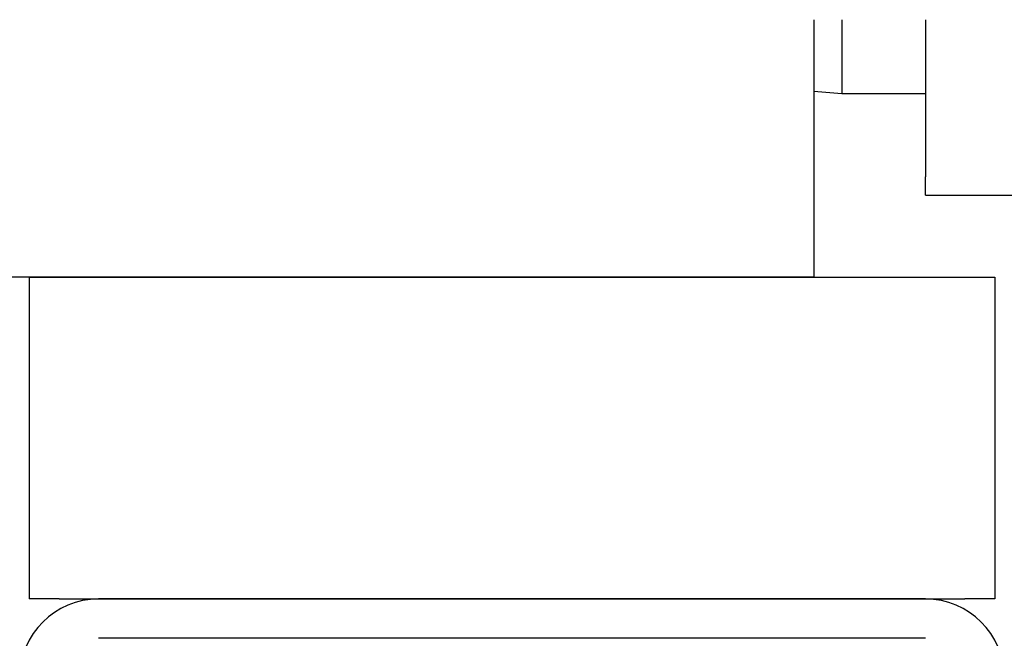
# Model space of a CAD drawing. Extents: x -75 to 105, y -26 to 51.
# Drawn here: x 96 to 99, y -24 to -22 of the extents above; entities that cross this region are included whole.
import ezdxf

# ---------------------------------------------------------------- set-up
doc = ezdxf.new("R2010")
doc.units = 0
doc.header["$MEASUREMENT"] = 0
doc.layers.add('OBJECT', color=1, linetype='CONTINUOUS')

msp = doc.modelspace()

# ---------------------------------------------------------------- linework, layer by layer
at = {"layer": 'OBJECT', "color": 7}
for p, q in [((98.7027, -21.8372), (98.7027, -22.6221)), ((98.7877, -21.8372), (98.7877, -22.0621)), ((99.0427, -21.8372), (99.0427, -22.3155)), ((98.7027, -22.0546), (98.7877, -22.0621)), ((98.7877, -22.0621), (99.0427, -22.0621)), ((99.0427, -22.3721), (99.0427, -22.3155)), ((99.0427, -22.3721), (103.4377, -22.3721)), ((98.7027, -22.6221), (94.5711, -22.6221)), ((96.4027, -23.6021), (96.3112, -23.6021)), ((99.2542, -23.6021), (99.1627, -23.6021))]:
    msp.add_line(p, q, dxfattribs=at)
at = {"layer": 'OBJECT', "color": 7, "ltscale": 0.3}
for p, q in [((96.3112, -22.6221), (96.3112, -23.6021)), ((96.3112, -22.6221), (99.2542, -22.6221)), ((99.2542, -22.6221), (99.2542, -23.6021)), ((96.4027, -23.6021), (99.1627, -23.6021)), ((99.0427, -23.6021), (96.5227, -23.6021)), ((97.2827, -23.6021), (96.7827, -23.6021)), ((96.7977, -23.6021), (98.7677, -23.6021)), ((99.0427, -23.7221), (96.5227, -23.7221))]:
    msp.add_line(p, q, dxfattribs=at)
for centre, start, end in [((96.5227, -23.8421), 90, 180), ((99.0427, -23.8421), 0, 90)]:
    msp.add_arc(centre, 0.24, start, end, dxfattribs=at)

doc.saveas('drawing.dxf')
